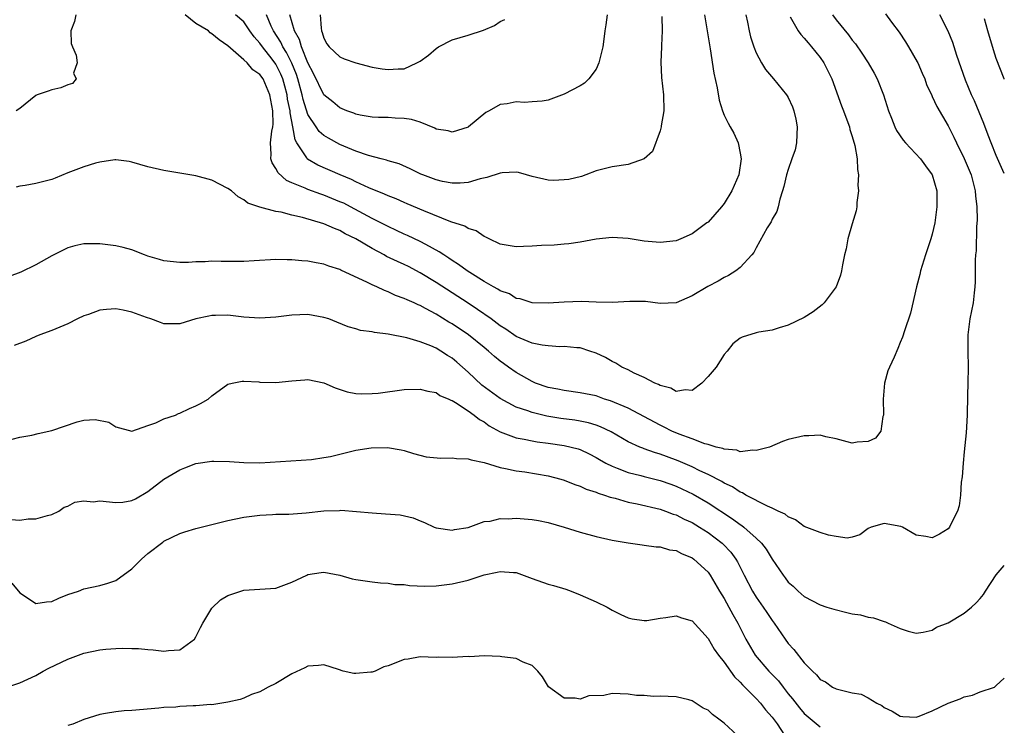
# Model space of a CAD drawing. Units: inches. Extents: x 2532000 to 2535000, y 1557000 to 1560000.
# Drawn here: x 2534877 to 2535000, y 1557250 to 1557338 of the extents above; entities that cross this region are included whole.
import ezdxf

# ---------------------------------------------------------------- set-up
doc = ezdxf.new("R2010")
doc.units = ezdxf.units.IN
doc.header["$MEASUREMENT"] = 0
doc.layers.add('LD25321557_2ft', color=114, linetype='Continuous')

msp = doc.modelspace()

# ---------------------------------------------------------------- linework, layer by layer
at = {"layer": 'LD25321557_2ft'}
for points, elevation in [([(2534978.54, 1557339), (2534979, 1557338.39), (2534980.52, 1557336.52), (2534981, 1557335.86), (2534981.4, 1557335.4), (2534982.22, 1557334.22), (2534982.99, 1557333), (2534983.74, 1557331.74), (2534984.13, 1557331), (2534984.91, 1557329), (2534985.53, 1557327), (2534985.91, 1557326.09), (2534986.33, 1557325), (2534986.54, 1557324.54), (2534987.36, 1557323.36), (2534987.67, 1557323), (2534989.52, 1557321), (2534990.14, 1557320.14), (2534990.99, 1557319), (2534991.55, 1557317), (2534991.58, 1557315), (2534991.32, 1557313), (2534991, 1557311.58), (2534990.84, 1557311), (2534990.15, 1557309), (2534989.52, 1557307), (2534989.45, 1557306.55), (2534989.02, 1557305), (2534988.27, 1557301.73), (2534987.52, 1557299.52), (2534987.29, 1557298.71), (2534987, 1557298.05), (2534986.7, 1557297.3), (2534986.22, 1557296.22), (2534985.64, 1557295), (2534985.46, 1557294.54), (2534985.05, 1557293), (2534984.85, 1557291), (2534984.92, 1557289.08), (2534984.9, 1557289), (2534984.83, 1557288.83), (2534984.58, 1557287), (2534983.89, 1557286.11), (2534983, 1557285.69), (2534981.6, 1557285.6), (2534981, 1557285.5), (2534980.36, 1557285.64), (2534979, 1557286.01), (2534977.71, 1557286.29), (2534977, 1557286.48), (2534975.58, 1557286.42), (2534975, 1557286.42), (2534973, 1557285.93), (2534972.3, 1557285.7), (2534970.67, 1557285), (2534969, 1557284.55), (2534968.6, 1557284.6), (2534967, 1557284.42), (2534966.59, 1557284.59), (2534965, 1557284.72), (2534964.82, 1557284.82), (2534964.02, 1557285), (2534963, 1557285.31), (2534962.6, 1557285.4), (2534961, 1557286.02), (2534959.38, 1557286.62), (2534958.48, 1557287), (2534957.5, 1557287.5), (2534957, 1557287.72), (2534953, 1557289.84), (2534950.78, 1557290.78), (2534950.06, 1557291), (2534949, 1557291.38), (2534947, 1557291.79), (2534945, 1557292.05), (2534944.23, 1557292.23), (2534943, 1557292.46), (2534941.43, 1557293), (2534941, 1557293.18), (2534939, 1557294.32), (2534938.04, 1557295), (2534937.42, 1557295.42), (2534937, 1557295.73), (2534936.31, 1557296.31), (2534935.54, 1557297), (2534935, 1557297.42), (2534933.07, 1557299), (2534931, 1557300.39), (2534930.61, 1557300.61), (2534929, 1557301.6), (2534927.68, 1557302.32), (2534927, 1557302.67), (2534926.76, 1557302.76), (2534926.26, 1557303), (2534925.38, 1557303.38), (2534925, 1557303.58), (2534923.94, 1557303.94), (2534923, 1557304.4), (2534922.55, 1557304.55), (2534921.6, 1557305), (2534921, 1557305.27), (2534920.45, 1557305.55), (2534917.11, 1557307.11), (2534917, 1557307.17), (2534915.61, 1557307.61), (2534915, 1557307.85), (2534914.01, 1557308.01), (2534913, 1557308.22), (2534912.25, 1557308.25), (2534911, 1557308.39), (2534910.38, 1557308.38), (2534909, 1557308.42), (2534906.27, 1557308.27), (2534905, 1557308.19), (2534902.17, 1557308.17), (2534901, 1557308.22), (2534900.14, 1557308.14), (2534899, 1557308.16), (2534898.07, 1557308.07), (2534897, 1557308.06), (2534895, 1557308.26), (2534894.44, 1557308.44), (2534893, 1557308.85), (2534892.56, 1557309), (2534891, 1557309.63), (2534889.92, 1557309.92), (2534889, 1557310.14), (2534887, 1557310.39), (2534886.38, 1557310.38), (2534885, 1557310.4), (2534883.87, 1557310.13), (2534883, 1557309.9), (2534881, 1557308.88), (2534879, 1557307.75), (2534877.14, 1557306.86), (2534875.67, 1557306.33)], 7758), ([(2534985.14, 1557339.14), (2534985.91, 1557338.09), (2534986.85, 1557336.85), (2534987.64, 1557335.64), (2534988.03, 1557335), (2534989.12, 1557333.12), (2534989.19, 1557333), (2534989.72, 1557331.72), (2534990.06, 1557331), (2534990.29, 1557330.29), (2534990.93, 1557328.93), (2534991, 1557328.8), (2534991.55, 1557327.55), (2534993, 1557325.12), (2534993.71, 1557323.71), (2534994.03, 1557323), (2534995, 1557321.06), (2534995.85, 1557319), (2534996.17, 1557317.83), (2534996.37, 1557317), (2534996.39, 1557316.39), (2534996.56, 1557315), (2534996.59, 1557313.41), (2534996.52, 1557312.52), (2534996.48, 1557309.52), (2534996.4, 1557309), (2534996.34, 1557308.34), (2534996.34, 1557305.66), (2534996.32, 1557305), (2534996.25, 1557304.25), (2534996.1, 1557303), (2534995.69, 1557301), (2534995.43, 1557299), (2534995.43, 1557297), (2534995.47, 1557295), (2534995.45, 1557293), (2534995.42, 1557291.42), (2534995.35, 1557289), (2534995.22, 1557286.78), (2534995, 1557284.38), (2534994.85, 1557283), (2534994.73, 1557281.27), (2534994.61, 1557280.61), (2534994.52, 1557279), (2534994.36, 1557277.64), (2534994.14, 1557277), (2534993.27, 1557275.27), (2534993.16, 1557275), (2534993, 1557274.79), (2534991.89, 1557274.11), (2534991, 1557273.66), (2534990.18, 1557273.82), (2534989, 1557273.99), (2534987.29, 1557275), (2534987.09, 1557275.09), (2534985, 1557275.44), (2534983.38, 1557275), (2534983, 1557274.81), (2534981.97, 1557274.03), (2534981, 1557273.75), (2534980.38, 1557273.62), (2534979, 1557273.81), (2534978.03, 1557273.97), (2534977, 1557274.33), (2534975, 1557275.06), (2534973.91, 1557275.91), (2534973, 1557276.26), (2534972.62, 1557276.62), (2534971.75, 1557277), (2534971, 1557277.38), (2534970.4, 1557277.6), (2534967.71, 1557279), (2534967.27, 1557279.27), (2534967, 1557279.34), (2534966.03, 1557280.03), (2534965, 1557280.49), (2534964.69, 1557280.69), (2534963, 1557281.56), (2534961.97, 1557282.03), (2534961, 1557282.51), (2534959.27, 1557283.27), (2534957.8, 1557283.8), (2534957, 1557284.11), (2534956.31, 1557284.31), (2534955, 1557284.79), (2534954.84, 1557284.84), (2534954.47, 1557285), (2534953, 1557285.67), (2534950.88, 1557286.88), (2534949.54, 1557287.54), (2534949, 1557287.73), (2534948.04, 1557288.04), (2534947, 1557288.25), (2534946.36, 1557288.36), (2534944.58, 1557288.58), (2534942.86, 1557288.86), (2534941, 1557289.31), (2534940.49, 1557289.51), (2534939, 1557290), (2534937, 1557291.08), (2534934.74, 1557292.74), (2534933, 1557294.36), (2534931.61, 1557295.61), (2534931, 1557296.11), (2534930.44, 1557296.44), (2534929.59, 1557297), (2534929, 1557297.35), (2534928.37, 1557297.63), (2534927, 1557298.15), (2534925.37, 1557298.63), (2534923, 1557299.09), (2534921.3, 1557299.3), (2534921, 1557299.39), (2534919.57, 1557299.57), (2534919, 1557299.77), (2534918.02, 1557300.02), (2534916.61, 1557300.61), (2534915.59, 1557301), (2534915, 1557301.2), (2534913, 1557301.55), (2534911, 1557301.49), (2534909, 1557301.23), (2534907, 1557301.1), (2534905, 1557301.24), (2534903, 1557301.46), (2534901.43, 1557301.43), (2534901, 1557301.43), (2534900.63, 1557301.37), (2534898.99, 1557301.01), (2534897, 1557300.41), (2534896.38, 1557300.38), (2534895, 1557300.38), (2534894.56, 1557300.56), (2534893.35, 1557301), (2534892.83, 1557301.17), (2534891, 1557301.86), (2534889.9, 1557302.1), (2534889, 1557302.26), (2534887.81, 1557302.19), (2534887, 1557302.09), (2534885.56, 1557301.56), (2534885, 1557301.38), (2534884.22, 1557301), (2534883, 1557300.38), (2534881.98, 1557299.98), (2534881, 1557299.55), (2534879.5, 1557299), (2534879, 1557298.8), (2534877.76, 1557298.24), (2534876.31, 1557297.69)], 7760), ([(2534973.24, 1557338.76), (2534974.25, 1557337), (2534974.56, 1557336.56), (2534975, 1557336.11), (2534975.49, 1557335.49), (2534975.93, 1557335), (2534977, 1557333.67), (2534977.47, 1557333), (2534978.44, 1557331), (2534979.64, 1557327.64), (2534979.9, 1557327), (2534980.45, 1557325.55), (2534980.64, 1557325), (2534980.7, 1557324.7), (2534981, 1557323.82), (2534981.34, 1557322.66), (2534981.62, 1557321), (2534981.67, 1557319.67), (2534981.78, 1557319), (2534981.71, 1557317.71), (2534981.78, 1557317), (2534981.57, 1557315.57), (2534981.56, 1557315), (2534981.48, 1557314.52), (2534981, 1557312.88), (2534980.47, 1557311), (2534980.24, 1557309.76), (2534980.03, 1557309), (2534979.77, 1557307.77), (2534979.66, 1557307), (2534979.54, 1557306.46), (2534978.98, 1557305), (2534977.5, 1557303), (2534977.25, 1557302.75), (2534976.11, 1557301.89), (2534975, 1557301.19), (2534973, 1557300.21), (2534971.89, 1557299.89), (2534971, 1557299.62), (2534969.34, 1557299.34), (2534969, 1557299.26), (2534967.26, 1557298.74), (2534967, 1557298.6), (2534966.09, 1557297.91), (2534965.39, 1557297), (2534965, 1557296.56), (2534963.98, 1557295), (2534963, 1557293.81), (2534962.19, 1557293), (2534961, 1557292.07), (2534960.14, 1557292.14), (2534959, 1557291.95), (2534958.34, 1557292.34), (2534957, 1557292.68), (2534956.81, 1557292.81), (2534956.32, 1557293), (2534955, 1557293.69), (2534953.75, 1557294.25), (2534953, 1557294.63), (2534952.2, 1557295), (2534951.47, 1557295.47), (2534951, 1557295.67), (2534950.16, 1557296.17), (2534949, 1557296.72), (2534948.21, 1557297), (2534947, 1557297.39), (2534946.61, 1557297.39), (2534945, 1557297.56), (2534944.47, 1557297.53), (2534943, 1557297.63), (2534942.27, 1557297.73), (2534941, 1557297.99), (2534939, 1557298.83), (2534937.71, 1557299.71), (2534937, 1557300.16), (2534935.87, 1557301), (2534934.19, 1557302.19), (2534933, 1557302.98), (2534929, 1557305.55), (2534927, 1557306.77), (2534925.54, 1557307.54), (2534925, 1557307.81), (2534924.18, 1557308.18), (2534922.83, 1557308.83), (2534922.54, 1557309), (2534921, 1557309.79), (2534919, 1557311), (2534917.66, 1557311.66), (2534917, 1557312.06), (2534916.3, 1557312.3), (2534915, 1557312.91), (2534912.32, 1557313.68), (2534911, 1557313.96), (2534909.67, 1557314.33), (2534909, 1557314.43), (2534907, 1557314.97), (2534905.47, 1557315.47), (2534905, 1557315.88), (2534904.27, 1557316.27), (2534903.43, 1557317), (2534903, 1557317.32), (2534901, 1557318.34), (2534899, 1557318.89), (2534895, 1557319.56), (2534893, 1557320.03), (2534891, 1557320.6), (2534890.67, 1557320.67), (2534889, 1557320.88), (2534888.87, 1557320.87), (2534887, 1557320.6), (2534886.46, 1557320.46), (2534885, 1557320.01), (2534883, 1557319.26), (2534881.41, 1557318.59), (2534881, 1557318.44), (2534879, 1557317.94), (2534877.67, 1557317.67), (2534877, 1557317.59), (2534876.54, 1557317.46)], 7756), ([(2534883.99, 1557339), (2534883.82, 1557338.18), (2534883.38, 1557337), (2534883.42, 1557335.42), (2534883.56, 1557335), (2534884.04, 1557333.96), (2534884.17, 1557333), (2534883.7, 1557331.7), (2534884.05, 1557331), (2534883.57, 1557330.43), (2534883, 1557330.28), (2534882.13, 1557329.87), (2534881, 1557329.64), (2534880.54, 1557329.46), (2534879.16, 1557329), (2534879, 1557328.92), (2534877, 1557327.32), (2534876.55, 1557327)], 7754), ([(2534967.71, 1557339), (2534967.92, 1557338.08), (2534968.12, 1557337), (2534968.28, 1557336.28), (2534968.72, 1557335), (2534969, 1557334.26), (2534969.66, 1557333), (2534970.16, 1557332.16), (2534971.16, 1557331), (2534972.8, 1557329), (2534972.89, 1557328.89), (2534973, 1557328.67), (2534973.53, 1557327.53), (2534973.72, 1557327), (2534973.96, 1557325.96), (2534974.13, 1557325), (2534974.07, 1557324.07), (2534974.03, 1557323), (2534973.85, 1557322.15), (2534973.47, 1557321), (2534973, 1557319.69), (2534972.78, 1557319), (2534972.45, 1557317.55), (2534972.3, 1557317), (2534971.97, 1557315.97), (2534971.74, 1557315), (2534971.57, 1557314.43), (2534971, 1557313.47), (2534970.86, 1557313.14), (2534970.38, 1557312.38), (2534969, 1557309.9), (2534968.71, 1557309.29), (2534968.47, 1557309), (2534967, 1557307.43), (2534966.47, 1557307), (2534965.56, 1557306.44), (2534965, 1557306.17), (2534964.26, 1557305.74), (2534962.96, 1557305.04), (2534961, 1557303.9), (2534959, 1557303.02), (2534957, 1557302.93), (2534955.17, 1557303.17), (2534953.2, 1557303.2), (2534951, 1557303.08), (2534949, 1557303.11), (2534947.17, 1557303.17), (2534945, 1557303.12), (2534943, 1557302.97), (2534941, 1557303), (2534939.53, 1557303.53), (2534939, 1557303.58), (2534938.16, 1557304.16), (2534937, 1557304.52), (2534936.73, 1557304.73), (2534936.19, 1557305), (2534935, 1557305.67), (2534933.21, 1557306.79), (2534932.89, 1557307), (2534931.82, 1557307.82), (2534931, 1557308.33), (2534930.61, 1557308.61), (2534929.98, 1557309), (2534929.41, 1557309.41), (2534927.71, 1557310.29), (2534927, 1557310.68), (2534925.42, 1557311.42), (2534925, 1557311.6), (2534924.06, 1557312.06), (2534923, 1557312.54), (2534921, 1557313.57), (2534918.33, 1557315), (2534917.46, 1557315.46), (2534917, 1557315.66), (2534915, 1557316.48), (2534914.6, 1557316.6), (2534913, 1557317.17), (2534912.67, 1557317.33), (2534911, 1557318), (2534910.31, 1557318.31), (2534909.26, 1557319.26), (2534909, 1557319.82), (2534908.52, 1557320.52), (2534908.36, 1557321), (2534908.41, 1557321.59), (2534908.31, 1557323), (2534908.47, 1557324.47), (2534908.59, 1557325), (2534908.64, 1557325.36), (2534908.63, 1557327), (2534908.34, 1557328.34), (2534908.25, 1557329), (2534907.39, 1557331), (2534907, 1557331.56), (2534906.12, 1557332.12), (2534905.4, 1557333), (2534905, 1557333.4), (2534903, 1557335.15), (2534901.9, 1557335.9), (2534901, 1557336.63), (2534900.77, 1557336.77), (2534900.57, 1557337), (2534899, 1557337.94), (2534897.66, 1557339)], 7754), ([(2534962.54, 1557339), (2534963.24, 1557334.76), (2534963.7, 1557331.7), (2534964.11, 1557329.89), (2534964.36, 1557328.36), (2534964.79, 1557327), (2534965, 1557326.49), (2534965.48, 1557325.48), (2534965.74, 1557325), (2534966.21, 1557324.21), (2534966.73, 1557323), (2534967, 1557321.73), (2534967.12, 1557321), (2534966.83, 1557319), (2534965.95, 1557317), (2534965, 1557315.44), (2534964.65, 1557315), (2534963, 1557313.12), (2534962.84, 1557313), (2534961, 1557311.65), (2534959.57, 1557311), (2534959, 1557310.78), (2534957, 1557310.56), (2534955, 1557310.72), (2534953, 1557311.05), (2534951, 1557311.18), (2534949, 1557310.96), (2534947, 1557310.58), (2534945.6, 1557310.4), (2534945, 1557310.33), (2534943.77, 1557310.23), (2534942.18, 1557310.18), (2534941, 1557310.09), (2534939.93, 1557310.07), (2534939, 1557310.01), (2534937.77, 1557310.23), (2534937, 1557310.35), (2534935.62, 1557311), (2534935.24, 1557311.24), (2534935, 1557311.31), (2534934.03, 1557312.03), (2534933, 1557312.29), (2534932.58, 1557312.58), (2534930.86, 1557313.14), (2534927.47, 1557314.52), (2534925.41, 1557315.41), (2534925, 1557315.56), (2534924, 1557316), (2534923, 1557316.38), (2534922.58, 1557316.58), (2534920.59, 1557317.41), (2534919, 1557318.14), (2534918.42, 1557318.42), (2534917.03, 1557319), (2534914.22, 1557320.22), (2534912.96, 1557320.96), (2534912.92, 1557321), (2534912.85, 1557321.15), (2534911.62, 1557323), (2534911.39, 1557323.39), (2534911.11, 1557325), (2534910.77, 1557326.77), (2534910.77, 1557327), (2534910.46, 1557328.46), (2534910.39, 1557329), (2534910.11, 1557330.11), (2534909.85, 1557331), (2534909.61, 1557331.61), (2534909, 1557332.85), (2534908.52, 1557333.48), (2534907.31, 1557335), (2534907, 1557335.47), (2534906.28, 1557336.28), (2534905.75, 1557337), (2534905, 1557338.13), (2534903.94, 1557339)], 7752), ([(2534957.21, 1557338.79), (2534957.24, 1557337), (2534957.16, 1557335.16), (2534957.17, 1557335), (2534957.1, 1557333.1), (2534957.18, 1557331.18), (2534957.44, 1557329), (2534957.46, 1557327), (2534957.13, 1557325.13), (2534957.12, 1557325), (2534957, 1557324.52), (2534956.05, 1557321.95), (2534955, 1557321.01), (2534953, 1557320.29), (2534951, 1557320.03), (2534949.67, 1557319.67), (2534949, 1557319.51), (2534947.71, 1557319), (2534947.18, 1557318.82), (2534945.58, 1557318.42), (2534945, 1557318.37), (2534943.68, 1557318.32), (2534943, 1557318.35), (2534941, 1557318.81), (2534940.3, 1557319), (2534939.3, 1557319.3), (2534939, 1557319.34), (2534937.25, 1557319.25), (2534937, 1557319.21), (2534935.33, 1557318.67), (2534934.5, 1557318.5), (2534933, 1557318.07), (2534932.03, 1557317.97), (2534931, 1557317.97), (2534929.81, 1557318.19), (2534929, 1557318.38), (2534927.37, 1557319), (2534927.11, 1557319.11), (2534925.78, 1557319.78), (2534924.4, 1557320.4), (2534923, 1557320.76), (2534922.83, 1557320.83), (2534922.14, 1557321), (2534920.58, 1557321.42), (2534919, 1557321.99), (2534917, 1557322.82), (2534915.58, 1557323.58), (2534915, 1557323.93), (2534914.41, 1557324.41), (2534914.01, 1557325), (2534913, 1557326.56), (2534912.41, 1557328.41), (2534912.29, 1557329), (2534911.74, 1557331), (2534911.56, 1557331.56), (2534910.98, 1557332.98), (2534910.31, 1557334.31), (2534909.85, 1557335), (2534909.59, 1557335.59), (2534908.68, 1557337), (2534908.39, 1557337.61), (2534907.8, 1557339)], 7750), ([(2534950.37, 1557339), (2534950.22, 1557337.78), (2534950.09, 1557337), (2534949.97, 1557335.97), (2534949.83, 1557335), (2534949.36, 1557333), (2534949, 1557332.22), (2534948.09, 1557331), (2534947.53, 1557330.47), (2534947, 1557330.15), (2534945, 1557329.1), (2534943, 1557328.34), (2534942.24, 1557328.24), (2534941, 1557328.12), (2534940.07, 1557328.07), (2534939, 1557328.14), (2534937.87, 1557327.87), (2534937, 1557327.81), (2534935.65, 1557327), (2534935.21, 1557326.79), (2534933.04, 1557325), (2534933, 1557324.97), (2534931, 1557324.33), (2534930.5, 1557324.5), (2534929, 1557324.74), (2534928.85, 1557324.85), (2534927, 1557325.61), (2534925.94, 1557325.94), (2534925, 1557326.07), (2534923.9, 1557326.1), (2534923, 1557326.16), (2534921.81, 1557326.19), (2534921, 1557326.23), (2534919.53, 1557326.47), (2534919, 1557326.58), (2534918.71, 1557326.71), (2534917.87, 1557327), (2534917.27, 1557327.27), (2534917, 1557327.38), (2534916.12, 1557328.12), (2534915, 1557329), (2534913.69, 1557331.69), (2534913, 1557333.01), (2534912.19, 1557335), (2534911.93, 1557335.93), (2534911.32, 1557337), (2534910.74, 1557339)], 7748), ([(2534914.51, 1557339), (2534914.64, 1557337.36), (2534914.7, 1557337), (2534914.79, 1557336.79), (2534915, 1557336.1), (2534915.37, 1557335.37), (2534915.66, 1557335), (2534917, 1557333.76), (2534917.53, 1557333.53), (2534919, 1557333.02), (2534921, 1557332.48), (2534922.27, 1557332.27), (2534923, 1557332.16), (2534924.27, 1557332.27), (2534925, 1557332.28), (2534926.6, 1557333), (2534927, 1557333.21), (2534928.05, 1557333.95), (2534929, 1557334.81), (2534929.3, 1557335), (2534931, 1557335.88), (2534933, 1557336.46), (2534934.92, 1557337.08), (2534936.31, 1557337.69), (2534937, 1557338.17), (2534937.59, 1557338.41)], 7746), ([(2535000, 1557319.19), (2534999, 1557321.41), (2534998.34, 1557323), (2534997.98, 1557323.98), (2534997.43, 1557325.43), (2534996.26, 1557328.26), (2534995.92, 1557329), (2534995.17, 1557330.83), (2534994.07, 1557333.93), (2534993.55, 1557335.55), (2534992.98, 1557336.98), (2534991.96, 1557339)], 7762), ([(2535000, 1557330.96), (2534999.98, 1557331), (2534999, 1557333.57), (2534998.64, 1557334.64), (2534997.93, 1557337), (2534997.51, 1557338.49)], 7764), ([(2534876.03, 1557285.97), (2534877, 1557286.22), (2534878.49, 1557286.49), (2534879.3, 1557286.7), (2534881, 1557287.07), (2534884.16, 1557288.16), (2534885, 1557288.35), (2534886.43, 1557288.44), (2534888.1, 1557288.1), (2534889, 1557287.54), (2534891, 1557287), (2534893, 1557287.7), (2534894.01, 1557288.01), (2534895, 1557288.52), (2534896.43, 1557289), (2534896.81, 1557289.19), (2534897, 1557289.24), (2534898.2, 1557289.8), (2534899, 1557290.13), (2534899.57, 1557290.43), (2534900.52, 1557291), (2534901, 1557291.38), (2534903, 1557292.86), (2534903.53, 1557293), (2534904.76, 1557293.24), (2534905, 1557293.25), (2534906.86, 1557293.14), (2534907, 1557293.12), (2534909, 1557293.06), (2534911, 1557293.28), (2534912.59, 1557293.41), (2534913, 1557293.42), (2534915, 1557293.04), (2534916.38, 1557292.38), (2534917.89, 1557291.89), (2534919, 1557291.67), (2534919.65, 1557291.65), (2534921, 1557291.67), (2534921.75, 1557291.75), (2534925, 1557292.18), (2534927, 1557292.23), (2534927.97, 1557291.97), (2534929, 1557291.8), (2534929.46, 1557291.46), (2534930.59, 1557291), (2534930.85, 1557290.85), (2534931, 1557290.8), (2534931.44, 1557290.56), (2534933, 1557289.52), (2534933.75, 1557289), (2534934.43, 1557288.43), (2534935, 1557288.15), (2534935.65, 1557287.65), (2534937, 1557286.91), (2534939, 1557286.16), (2534940.01, 1557285.99), (2534941, 1557285.77), (2534941.65, 1557285.65), (2534943, 1557285.49), (2534945, 1557285.21), (2534945.9, 1557285), (2534946.77, 1557284.77), (2534947, 1557284.69), (2534948.14, 1557284.14), (2534949, 1557283.7), (2534949.43, 1557283.43), (2534950.21, 1557283), (2534951, 1557282.59), (2534951.64, 1557282.36), (2534953, 1557281.81), (2534954.57, 1557281.43), (2534955, 1557281.31), (2534957, 1557280.82), (2534958.34, 1557280.34), (2534959, 1557280.12), (2534961.12, 1557279.12), (2534963, 1557278.04), (2534966.04, 1557276.04), (2534967, 1557275.33), (2534967.21, 1557275.21), (2534967.47, 1557275), (2534969, 1557273.63), (2534969.65, 1557273), (2534970.23, 1557272.23), (2534971, 1557270.97), (2534972.36, 1557269), (2534972.64, 1557268.64), (2534973, 1557268.11), (2534973.62, 1557267.62), (2534974.24, 1557267), (2534975, 1557266.33), (2534977, 1557265.28), (2534977.81, 1557265), (2534978.72, 1557264.72), (2534980.33, 1557264.33), (2534981, 1557264.15), (2534982.02, 1557264.02), (2534983, 1557263.73), (2534983.67, 1557263.67), (2534985, 1557263.19), (2534985.16, 1557263.16), (2534985.48, 1557263), (2534987, 1557262.33), (2534987.99, 1557262.01), (2534989, 1557261.74), (2534989.85, 1557261.85), (2534991, 1557262.1), (2534991.53, 1557262.47), (2534993, 1557263.03), (2534995, 1557264.22), (2534995.92, 1557265), (2534996.48, 1557265.52), (2534997, 1557266.06), (2534997.41, 1557266.59), (2534997.65, 1557267), (2534999, 1557269.02), (2535000, 1557270.19)], 7762), ([(2534875.93, 1557275.93), (2534877, 1557275.87), (2534878.03, 1557276.03), (2534879, 1557276.02), (2534880.44, 1557276.44), (2534881, 1557276.56), (2534881.87, 1557277), (2534882.53, 1557277.47), (2534883, 1557277.63), (2534883.87, 1557278.13), (2534885, 1557278.26), (2534886.17, 1557278.17), (2534887, 1557278.26), (2534889, 1557278.06), (2534889.88, 1557278.12), (2534891, 1557278.31), (2534891.47, 1557278.53), (2534893, 1557279.46), (2534895, 1557280.99), (2534897, 1557282.16), (2534897.62, 1557282.38), (2534899, 1557282.93), (2534901, 1557283.22), (2534901.23, 1557283.23), (2534903.18, 1557283.18), (2534905, 1557283.05), (2534907, 1557283.02), (2534913.45, 1557283.45), (2534915, 1557283.68), (2534915.83, 1557283.83), (2534919, 1557284.59), (2534920.91, 1557284.91), (2534922.95, 1557284.95), (2534924.65, 1557284.65), (2534925, 1557284.55), (2534926.18, 1557284.18), (2534927.78, 1557283.78), (2534929.61, 1557283.61), (2534931, 1557283.64), (2534931.57, 1557283.57), (2534933, 1557283.52), (2534933.38, 1557283.38), (2534935, 1557283.05), (2534937, 1557282.43), (2534937.68, 1557282.32), (2534939, 1557282.02), (2534940.11, 1557281.89), (2534943, 1557281.42), (2534944.6, 1557281), (2534945, 1557280.88), (2534946.33, 1557280.33), (2534947, 1557280.11), (2534947.74, 1557279.74), (2534949, 1557279.35), (2534949.24, 1557279.24), (2534950.05, 1557279), (2534950.74, 1557278.74), (2534951.4, 1557278.6), (2534953, 1557278.13), (2534954.11, 1557277.89), (2534957, 1557277.22), (2534957.65, 1557277), (2534958.63, 1557276.63), (2534959, 1557276.53), (2534960, 1557276), (2534961, 1557275.55), (2534961.91, 1557275), (2534963, 1557274.3), (2534964.73, 1557273), (2534964.87, 1557272.87), (2534965.85, 1557271.85), (2534966.47, 1557271), (2534966.67, 1557270.67), (2534967.5, 1557269), (2534968.52, 1557267), (2534969, 1557266.24), (2534969.87, 1557265), (2534970.32, 1557264.32), (2534971, 1557263.33), (2534971.26, 1557263), (2534972.61, 1557261), (2534973, 1557260.45), (2534973.7, 1557259.7), (2534975, 1557258.03), (2534976.02, 1557257), (2534976.55, 1557256.55), (2534977, 1557255.97), (2534977.64, 1557255.64), (2534978.54, 1557255), (2534979, 1557254.78), (2534979.32, 1557254.68), (2534981, 1557254.3), (2534982.11, 1557254.11), (2534983, 1557253.64), (2534984.07, 1557253), (2534984.7, 1557252.7), (2534985, 1557252.46), (2534985.98, 1557251.98), (2534987, 1557251.36), (2534987.32, 1557251.32), (2534989, 1557251.24), (2534989.36, 1557251.36), (2534991, 1557252.02), (2534993, 1557252.98), (2534994.47, 1557253.53), (2534995, 1557253.78), (2534996.02, 1557253.98), (2534997, 1557254.39), (2534998.76, 1557255), (2534999, 1557255.18), (2535000, 1557256.1)], 7764), ([(2534875.98, 1557267.98), (2534877, 1557266.78), (2534877.59, 1557266.41), (2534879, 1557265.44), (2534880.33, 1557265.67), (2534881, 1557265.68), (2534881.89, 1557266.11), (2534883, 1557266.56), (2534884.32, 1557267), (2534885, 1557267.27), (2534887, 1557267.68), (2534887.98, 1557267.98), (2534889, 1557268.33), (2534891, 1557269.78), (2534892.2, 1557271), (2534893, 1557271.68), (2534894.87, 1557273.13), (2534895, 1557273.22), (2534897, 1557274.21), (2534897.6, 1557274.4), (2534899, 1557274.82), (2534903, 1557275.81), (2534905, 1557276.22), (2534907, 1557276.5), (2534908.57, 1557276.57), (2534909, 1557276.61), (2534910.6, 1557276.6), (2534912.77, 1557276.77), (2534915, 1557277.03), (2534916.93, 1557277.08), (2534917.09, 1557277.09), (2534921, 1557276.77), (2534922.67, 1557276.67), (2534924.51, 1557276.51), (2534926.15, 1557276.15), (2534927, 1557275.77), (2534927.57, 1557275.57), (2534928.77, 1557275), (2534929, 1557274.91), (2534931, 1557274.62), (2534931.3, 1557274.7), (2534933, 1557274.96), (2534935, 1557275.68), (2534935.75, 1557275.75), (2534937, 1557276.06), (2534938.03, 1557276.03), (2534939, 1557276.1), (2534941, 1557275.96), (2534941.82, 1557275.82), (2534943, 1557275.58), (2534944.99, 1557275), (2534947, 1557274.35), (2534949, 1557273.82), (2534951, 1557273.38), (2534953, 1557273.01), (2534954.76, 1557272.76), (2534955, 1557272.75), (2534956.52, 1557272.52), (2534957, 1557272.51), (2534958.17, 1557272.17), (2534959, 1557272.05), (2534959.68, 1557271.68), (2534961, 1557271.17), (2534961.23, 1557271), (2534963, 1557269.35), (2534963.26, 1557269), (2534964.43, 1557267), (2534965, 1557266.07), (2534965.6, 1557265), (2534966.08, 1557264.08), (2534966.7, 1557263), (2534967.7, 1557261), (2534968.87, 1557259), (2534970.59, 1557257), (2534971.77, 1557255.77), (2534972.35, 1557255), (2534973, 1557254.17), (2534973.54, 1557253.54), (2534974.4, 1557252.4), (2534975, 1557251.69), (2534977, 1557250.05)], 7766), ([(2534875, 1557254.86), (2534877, 1557255.55), (2534879, 1557256.47), (2534879.93, 1557257), (2534880.62, 1557257.38), (2534883, 1557258.5), (2534885, 1557259.22), (2534887, 1557259.66), (2534887.75, 1557259.75), (2534889, 1557259.84), (2534889.88, 1557259.88), (2534891, 1557259.83), (2534891.82, 1557259.82), (2534893, 1557259.68), (2534893.66, 1557259.66), (2534895, 1557259.47), (2534895.58, 1557259.57), (2534897, 1557259.66), (2534898.81, 1557261), (2534899, 1557261.29), (2534899.56, 1557262.44), (2534899.85, 1557263), (2534901, 1557264.87), (2534902.09, 1557265.91), (2534903, 1557266.46), (2534905, 1557267.1), (2534907, 1557267.22), (2534909, 1557267.38), (2534911, 1557268.1), (2534912.85, 1557269), (2534913, 1557269.06), (2534914.66, 1557269.34), (2534915, 1557269.38), (2534917, 1557268.99), (2534918.54, 1557268.54), (2534919, 1557268.44), (2534921, 1557268.14), (2534922.05, 1557268.05), (2534923, 1557268), (2534923.84, 1557267.84), (2534925, 1557267.81), (2534925.68, 1557267.68), (2534927.62, 1557267.62), (2534929, 1557267.65), (2534931, 1557267.89), (2534933, 1557268.38), (2534935, 1557269.03), (2534936.65, 1557269.35), (2534937, 1557269.46), (2534938.69, 1557269.31), (2534939, 1557269.33), (2534941, 1557268.58), (2534943, 1557267.87), (2534943.69, 1557267.69), (2534945.22, 1557267.22), (2534945.88, 1557267), (2534947, 1557266.55), (2534949, 1557265.66), (2534950.37, 1557265), (2534951, 1557264.63), (2534952.08, 1557264.08), (2534953, 1557263.65), (2534953.52, 1557263.52), (2534955, 1557263.31), (2534955.34, 1557263.34), (2534957, 1557263.61), (2534957.7, 1557263.7), (2534959, 1557263.92), (2534959.67, 1557263.67), (2534961, 1557263.28), (2534963, 1557261.09), (2534963.75, 1557259.75), (2534964.28, 1557259), (2534965, 1557258.11), (2534966.29, 1557256.29), (2534967, 1557255.62), (2534967.28, 1557255.28), (2534967.58, 1557255), (2534969, 1557253.57), (2534969.52, 1557253), (2534970.18, 1557252.18), (2534971, 1557251.26), (2534971.61, 1557250.39), (2534972.53, 1557249)], 7768), ([(2534966.61, 1557249), (2534965, 1557250.49), (2534964.35, 1557251), (2534963.56, 1557251.56), (2534963, 1557252.1), (2534962.37, 1557252.37), (2534961, 1557253.27), (2534960.6, 1557253.4), (2534959, 1557253.78), (2534957, 1557253.86), (2534956.19, 1557253.81), (2534955, 1557253.94), (2534954.05, 1557253.95), (2534953, 1557254.12), (2534951, 1557254.18), (2534949.97, 1557253.97), (2534948.1, 1557253.9), (2534947, 1557253.51), (2534946.37, 1557253.63), (2534945, 1557253.61), (2534943.05, 1557255.05), (2534942.3, 1557256.3), (2534941.72, 1557257), (2534941, 1557257.7), (2534939.87, 1557258.13), (2534939, 1557258.57), (2534937.21, 1557258.79), (2534937, 1557258.84), (2534935, 1557258.92), (2534933.2, 1557258.8), (2534933, 1557258.81), (2534931, 1557258.68), (2534929.28, 1557258.72), (2534929, 1557258.71), (2534927, 1557258.77), (2534925.51, 1557258.49), (2534925, 1557258.43), (2534923, 1557257.67), (2534922.48, 1557257.52), (2534921.38, 1557257), (2534921, 1557256.88), (2534920.86, 1557256.86), (2534919, 1557256.69), (2534918.71, 1557256.71), (2534917.41, 1557257), (2534916.82, 1557257.18), (2534915, 1557257.8), (2534914.32, 1557257.68), (2534913, 1557257.63), (2534912.6, 1557257.4), (2534911, 1557256.67), (2534909, 1557255.47), (2534908.04, 1557255), (2534907.37, 1557254.63), (2534907, 1557254.4), (2534905.94, 1557254.06), (2534905, 1557253.61), (2534904.53, 1557253.47), (2534903, 1557253.11), (2534901, 1557252.79), (2534900.81, 1557252.81), (2534899, 1557252.64), (2534898.64, 1557252.64), (2534897, 1557252.57), (2534896.51, 1557252.51), (2534895, 1557252.45), (2534894.36, 1557252.36), (2534891, 1557252.08), (2534890.02, 1557252.02), (2534889, 1557251.91), (2534887.71, 1557251.71), (2534887, 1557251.58), (2534885, 1557250.97), (2534883.63, 1557250.37), (2534883, 1557250.2)], 7770)]:
    msp.add_lwpolyline(points, dxfattribs=dict(at, elevation=elevation))

doc.saveas('drawing.dxf')
